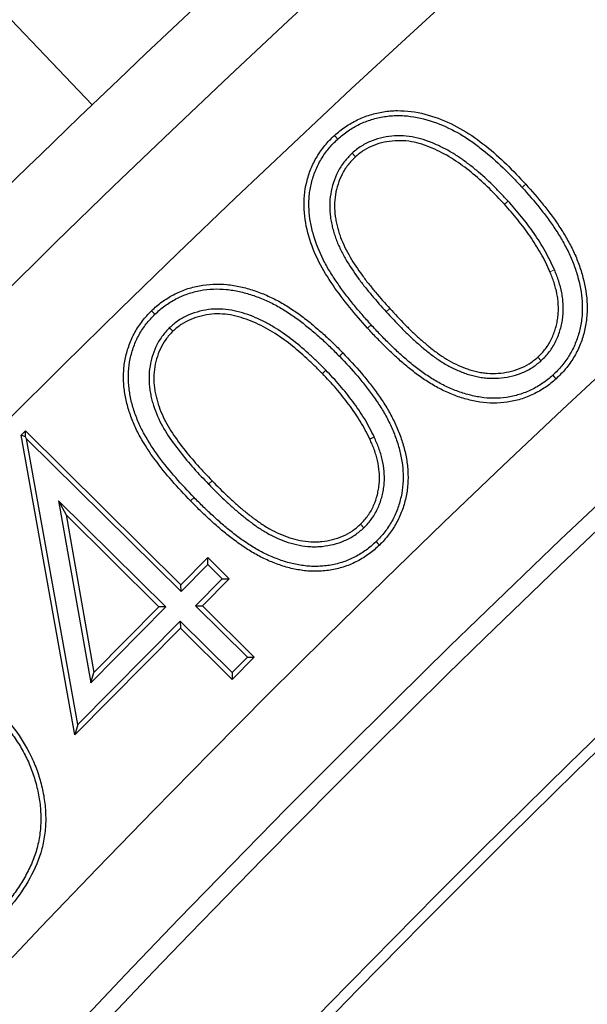
# Model space of a CAD drawing. Units: millimetres. Extents: x 0 to 420, y 0 to 297.
# Drawn here: x 74 to 77, y 241 to 246 of the extents above; entities that cross this region are included whole.
import ezdxf

# ---------------------------------------------------------------- set-up
doc = ezdxf.new("R2010")
doc.units = ezdxf.units.MM

msp = doc.modelspace()

# ---------------------------------------------------------------- linework, layer by layer
at = {"color": 7, "linetype": 'Continuous', "lineweight": 25}
for p, q in [((75.3118, 245.2552), (75.2941, 245.2746)), ((75.3887, 245.1791), (75.4064, 245.1596)), ((74.3276, 244.312), (74.3093, 244.3307)), ((74.406, 244.2394), (74.4243, 244.2205)), ((75.3202, 244.0862), (75.3391, 244.1045)), ((76.4057, 244.0615), (76.3881, 244.0809)), ((73.6071, 243.6606), (73.6312, 243.685)), ((73.6314, 243.6531), (73.6312, 243.685)), ((73.6312, 243.685), (74.468, 242.8566)), ((73.8965, 242.0493), (73.6071, 243.6606)), ((73.6314, 243.6531), (73.6071, 243.6606)), ((73.6371, 243.6423), (73.6314, 243.6531)), ((73.9134, 242.1037), (73.6371, 243.6423)), ((73.6371, 243.6423), (74.4682, 242.8195)), ((75.5078, 243.6515), (75.4839, 243.6405)), ((73.8091, 243.3089), (73.8493, 243.2322)), ((74.3868, 242.7371), (73.8091, 243.3089)), ((73.8091, 243.3089), (73.9826, 242.329)), ((74.3496, 242.7369), (73.8493, 243.2322)), ((73.8493, 243.2322), (73.9996, 242.3835)), ((75.4523, 243.1633), (75.4341, 243.1822)), ((74.468, 242.8566), (74.6122, 243.0022)), ((74.6124, 242.9651), (74.6122, 243.0022)), ((74.6122, 243.0022), (74.7272, 242.8885)), ((74.4682, 242.8195), (74.6124, 242.9651)), ((74.6124, 242.9651), (74.69, 242.8883)), ((74.69, 242.8883), (74.5459, 242.7428)), ((74.7272, 242.8885), (74.583, 242.743)), ((74.69, 242.8883), (74.7272, 242.8885)), ((74.4682, 242.8195), (74.468, 242.8566)), ((73.9826, 242.329), (74.3868, 242.7371)), ((73.9996, 242.3835), (74.3496, 242.7369)), ((74.3868, 242.7371), (74.3496, 242.7369)), ((74.5459, 242.7428), (74.583, 242.743)), ((74.5459, 242.7428), (74.8251, 242.4664)), ((74.583, 242.743), (74.8622, 242.4666)), ((74.4646, 242.6233), (73.8965, 242.0493)), ((74.4644, 242.6604), (73.9134, 242.1037)), ((74.4644, 242.6604), (74.4646, 242.6233)), ((74.7436, 242.384), (74.4644, 242.6604)), ((74.7438, 242.3468), (74.4646, 242.6233)), ((74.8251, 242.4664), (74.7436, 242.384)), ((74.8622, 242.4666), (74.7438, 242.3468)), ((74.8251, 242.4664), (74.8622, 242.4666)), ((73.9826, 242.329), (73.9996, 242.3835)), ((74.7436, 242.384), (74.7438, 242.3468)), ((73.9134, 242.1037), (73.8965, 242.0493))]:
    msp.add_line(p, q, dxfattribs=at)
at = {"color": 8, "linetype": 'Continuous', "lineweight": 18}
for p, q in [((76.228, 244.9215), (76.2086, 244.9039)), ((76.4776, 244.5509), (76.4535, 244.5406)), ((75.5725, 244.3248), (75.5919, 244.3425)), ((75.4909, 244.2556), (75.4715, 244.238)), ((75.2477, 244.0109), (75.2289, 243.9926)), ((74.6167, 243.3973), (74.6356, 243.4156))]:
    msp.add_line(p, q, dxfattribs=at)
at = {"color": 7, "linetype": 'Continuous', "lineweight": 25, "flags": 128}
for points in [[(69.8016, 249.8366), (71.916, 247.6162), (73.9897, 245.4386)], [(76.4687, 243.9839), (76.474, 243.9781), (76.4793, 243.9723), (76.4864, 243.9646)], [(75.5176, 243.0884), (75.5231, 243.0828), (75.5285, 243.0771), (75.5358, 243.0696)]]:
    msp.add_lwpolyline(points, dxfattribs=at)
at = {"color": 8, "linetype": 'Continuous', "lineweight": 18, "flags": 128}
for points in [[(76.3035, 244.9951), (76.3093, 245.0004), (76.3152, 245.0057), (76.3229, 245.0127)], [(74.5384, 243.326), (74.5328, 243.3205), (74.5271, 243.315), (74.5196, 243.3077)]]:
    msp.add_lwpolyline(points, dxfattribs=at)
at = {"color": 7, "linetype": 'Continuous', "lineweight": 25}
for radius in [81.9443, 69]:
    msp.add_circle((124.1166, 193.1528), radius, dxfattribs=at)
at = {"color": 8, "linetype": 'Continuous', "lineweight": 18}
for radius in [81.9424, 72.0372, 71.5379]:
    msp.add_circle((124.1166, 193.1528), radius, dxfattribs=at)
for radius, start, end in [(81.1236, 95.610805, 174.389195), (80.723, 95.610805, 174.389195), (69.5, 311.311433, 309.268445)]:
    msp.add_arc((124.1166, 193.1528), radius, start, end, dxfattribs=at)
at = {"color": 7, "linetype": 'Continuous', "lineweight": 25}
for radius, start, end in [(68.9, 30, 210), (72.4328, 113.707649, 133.792351), (63.2, 106.467443, 143.938557), (68.1, 126.039666, 143.960334), (68.0438, 126.087559, 143.912441), (72.4328, 133.792351, 136.207649), (63.8562, 126.107805, 143.892195), (63.8, 126.057983, 143.942017)]:
    msp.add_arc((124.1166, 193.1528), radius, start, end, dxfattribs=at)
at = {"color": 8, "linetype": 'Continuous', "lineweight": 18}
msp.add_open_spline([(105.2974, 253.7857), (104.0568, 253.3763), (101.567, 252.5545), (97.9274, 251.0275), (94.3647, 249.284), (90.9066, 247.3089), (87.5721, 245.1176), (84.3822, 242.7206), (81.3541, 240.1342), (78.5084, 237.3711), (75.8405, 234.4622), (74.2252, 232.397), (73.4203, 231.368)], degree=3, knots=[0, 0, 0, 0, 0.098928, 0.1985452, 0.2987008, 0.3992386, 0.5, 0.6007597, 0.7012966, 0.8014522, 0.9010711, 1, 1, 1, 1], dxfattribs=at)
at = {"color": 7, "linetype": 'Continuous', "lineweight": 25}
for points, knots in [([(75.2941, 245.2746), (75.3129, 245.291), (75.332, 245.307), (75.3728, 245.3348), (75.3942, 245.347), (75.4388, 245.3688), (75.4623, 245.3781), (75.5097, 245.3925), (75.5338, 245.3979), (75.5825, 245.4057), (75.6072, 245.4081), (75.6573, 245.4083), (75.6822, 245.4067), (75.7561, 245.3973), (75.8048, 245.3843), (75.8979, 245.3498), (75.9425, 245.3287), (76.0279, 245.2782), (76.0688, 245.249), (76.1855, 245.1564), (76.2553, 245.0858), (76.3229, 245.0127)], [0, 0, 0, 0, 0.0625, 0.0625, 0.125, 0.125, 0.1875, 0.1875, 0.25, 0.25, 0.3125, 0.3125, 0.375, 0.375, 0.5, 0.5, 0.625, 0.625, 0.75, 0.75, 1, 1, 1, 1]), ([(75.3118, 245.2552), (75.321, 245.2632), (75.33, 245.271), (75.3481, 245.2857), (75.3575, 245.2926), (75.3865, 245.3124), (75.4071, 245.3242), (75.4495, 245.3448), (75.4712, 245.3534), (75.5162, 245.367), (75.5394, 245.3723), (75.5745, 245.3779), (75.5862, 245.3793), (75.6096, 245.3814), (75.6211, 245.3819), (75.6446, 245.382), (75.6565, 245.3816), (75.6803, 245.3801), (75.692, 245.379), (75.7506, 245.3715), (75.7971, 245.3591), (75.8871, 245.3259), (75.9307, 245.3051), (75.9929, 245.2684), (76.0131, 245.2552), (76.0528, 245.2273), (76.0723, 245.2127), (76.1294, 245.1675), (76.1656, 245.1347), (76.2187, 245.0837), (76.2361, 245.0664), (76.27, 245.0313), (76.2867, 245.0132), (76.3035, 244.9951)], [0.0004576, 0.0004576, 0.0004576, 0.0004576, 0.03125, 0.03125, 0.0625, 0.0625, 0.125, 0.125, 0.1875, 0.1875, 0.25, 0.25, 0.28125, 0.28125, 0.3125, 0.3125, 0.34375, 0.34375, 0.375, 0.375, 0.5, 0.5, 0.625, 0.625, 0.6875, 0.6875, 0.75, 0.75, 0.875, 0.875, 0.9375, 0.9375, 0.9998099, 0.9998099, 0.9998099, 0.9998099]), ([(75.4715, 244.238), (75.4386, 244.2748), (75.406, 244.3119), (75.3438, 244.3885), (75.3141, 244.4278), (75.2581, 244.5092), (75.232, 244.5513), (75.1877, 244.6388), (75.1694, 244.6843), (75.1421, 244.7795), (75.1331, 244.8282), (75.1281, 244.9264), (75.1327, 244.9766), (75.1504, 245.0477), (75.1575, 245.0712), (75.1761, 245.117), (75.1875, 245.1392), (75.2127, 245.1816), (75.2267, 245.2018), (75.2581, 245.2399), (75.276, 245.2574), (75.2941, 245.2746)], [0, 0, 0, 0, 0.125, 0.125, 0.25, 0.25, 0.375, 0.375, 0.5, 0.5, 0.625, 0.625, 0.75, 0.75, 0.8125, 0.8125, 0.875, 0.875, 0.9375, 0.9375, 1, 1, 1, 1]), ([(76.228, 244.9215), (76.228, 244.9215), (76.228, 244.9216), (76.228, 244.9216), (76.2148, 244.936), (76.2014, 244.9505), (76.1739, 244.9792), (76.1599, 244.9932), (76.1174, 245.0345), (76.0884, 245.0616), (76.0423, 245.0999), (76.0266, 245.1122), (75.9947, 245.1362), (75.9786, 245.1478), (75.9453, 245.1702), (75.928, 245.181), (75.8928, 245.2008), (75.8749, 245.21), (75.8386, 245.2272), (75.8197, 245.2354), (75.7814, 245.2493), (75.762, 245.2554), (75.7219, 245.2653), (75.7014, 245.269), (75.6596, 245.273), (75.6386, 245.2732), (75.5763, 245.2692), (75.5352, 245.2608), (75.4763, 245.238), (75.4571, 245.2286), (75.4208, 245.2056), (75.4047, 245.1922), (75.3897, 245.1799), (75.3894, 245.1796), (75.389, 245.1793), (75.3887, 245.1791)], [-0.000147, -0.000147, -0.000147, -0.000147, 0, 0, 0, 0.0625, 0.0625, 0.125, 0.125, 0.25, 0.25, 0.3125, 0.3125, 0.375, 0.375, 0.4375, 0.4375, 0.5, 0.5, 0.5625, 0.5625, 0.625, 0.625, 0.6875, 0.6875, 0.75, 0.75, 0.875, 0.875, 0.9375, 0.9375, 1, 1, 1, 1.001398, 1.001398, 1.001398, 1.001398]), ([(75.4909, 244.2556), (75.4746, 244.274), (75.4583, 244.2922), (75.4264, 244.329), (75.4108, 244.3477), (75.38, 244.3855), (75.3649, 244.4047), (75.3357, 244.4434), (75.3216, 244.4631), (75.294, 244.5032), (75.2807, 244.5233), (75.2558, 244.5644), (75.2442, 244.5854), (75.2117, 244.6495), (75.194, 244.6937), (75.1743, 244.7624), (75.1687, 244.7856), (75.1607, 244.8319), (75.158, 244.8557), (75.1563, 244.8907), (75.1561, 244.9023), (75.1567, 244.9258), (75.1573, 244.9377), (75.1604, 244.9726), (75.1644, 244.9953), (75.1729, 245.0295), (75.1762, 245.041), (75.1832, 245.0634), (75.187, 245.0743), (75.2001, 245.1064), (75.2109, 245.1272), (75.235, 245.1676), (75.2483, 245.1868), (75.2704, 245.2135), (75.2782, 245.2221), (75.2944, 245.2387), (75.303, 245.2468), (75.3118, 245.2552)], [0.0001746, 0.0001746, 0.0001746, 0.0001746, 0.0625, 0.0625, 0.125, 0.125, 0.1875, 0.1875, 0.25, 0.25, 0.3125, 0.3125, 0.375, 0.375, 0.5, 0.5, 0.5625, 0.5625, 0.625, 0.625, 0.65625, 0.65625, 0.6875, 0.6875, 0.75, 0.75, 0.78125, 0.78125, 0.8125, 0.8125, 0.875, 0.875, 0.9375, 0.9375, 0.96875, 0.96875, 0.9995392, 0.9995392, 0.9995392, 0.9995392]), ([(76.2086, 244.9039), (76.1558, 244.9614), (76.1011, 245.0169), (76.011, 245.0918), (75.9797, 245.1153), (75.9153, 245.1588), (75.8815, 245.1777), (75.8113, 245.2112), (75.7742, 245.2253), (75.7174, 245.2394), (75.6982, 245.2429), (75.6591, 245.2467), (75.6392, 245.2469), (75.5806, 245.2432), (75.5419, 245.2353), (75.4869, 245.214), (75.4695, 245.2054), (75.4367, 245.1846), (75.4215, 245.1721), (75.4064, 245.1596)], [0, 0, 0, 0, 0.25, 0.25, 0.375, 0.375, 0.5, 0.5, 0.625, 0.625, 0.6875, 0.6875, 0.75, 0.75, 0.875, 0.875, 0.9375, 0.9375, 1, 1, 1, 1]), ([(75.3887, 245.1791), (75.3884, 245.1787), (75.3881, 245.1784), (75.3878, 245.1781), (75.3741, 245.1643), (75.3593, 245.1495), (75.3329, 245.1157), (75.3218, 245.0975), (75.2932, 245.0414), (75.2804, 245.0013), (75.2701, 244.9396), (75.2682, 244.9185), (75.2681, 244.8766), (75.2695, 244.8563), (75.2736, 244.8253), (75.2754, 244.8151), (75.2795, 244.7951), (75.2817, 244.7852), (75.2867, 244.7653), (75.2895, 244.7553), (75.2958, 244.7358), (75.2991, 244.7263), (75.3096, 244.6977), (75.3178, 244.6787), (75.3355, 244.6423), (75.3448, 244.6246), (75.3753, 244.572), (75.398, 244.5394), (75.433, 244.4913), (75.445, 244.4754), (75.4697, 244.4443), (75.4822, 244.4291), (75.52, 244.3836), (75.5464, 244.3539), (75.5724, 244.3249), (75.5725, 244.3249), (75.5725, 244.3248), (75.5725, 244.3248)], [-0.001396, -0.001396, -0.001396, -0.001396, 0, 0, 0, 0.0625, 0.0625, 0.125, 0.125, 0.25, 0.25, 0.3125, 0.3125, 0.375, 0.375, 0.40625, 0.40625, 0.4375, 0.4375, 0.46875, 0.46875, 0.5, 0.5, 0.5625, 0.5625, 0.625, 0.625, 0.75, 0.75, 0.8125, 0.8125, 0.875, 0.875, 1, 1, 1, 1.000183, 1.000183, 1.000183, 1.000183]), ([(75.4064, 245.1596), (75.3926, 245.1457), (75.3788, 245.1319), (75.3548, 245.1011), (75.3445, 245.0843), (75.3179, 245.032), (75.3059, 244.9944), (75.2962, 244.9366), (75.2945, 244.9171), (75.2944, 244.878), (75.2957, 244.8585), (75.2996, 244.8294), (75.3013, 244.8198), (75.3051, 244.8007), (75.3073, 244.7911), (75.312, 244.7722), (75.3147, 244.7628), (75.3206, 244.7442), (75.3238, 244.735), (75.334, 244.7075), (75.3416, 244.6895), (75.3588, 244.6544), (75.3679, 244.6371), (75.3973, 244.5865), (75.4196, 244.5544), (75.454, 244.507), (75.4658, 244.4914), (75.4901, 244.4608), (75.5024, 244.4457), (75.5399, 244.4007), (75.5658, 244.3715), (75.5919, 244.3425)], [0, 0, 0, 0, 0.0625, 0.0625, 0.125, 0.125, 0.25, 0.25, 0.3125, 0.3125, 0.375, 0.375, 0.40625, 0.40625, 0.4375, 0.4375, 0.46875, 0.46875, 0.5, 0.5, 0.5625, 0.5625, 0.625, 0.625, 0.75, 0.75, 0.8125, 0.8125, 0.875, 0.875, 1, 1, 1, 1]), ([(76.3035, 244.9951), (76.3366, 244.9582), (76.3688, 244.9216), (76.4143, 244.8643), (76.4291, 244.8448), (76.458, 244.8052), (76.472, 244.7853), (76.4987, 244.7448), (76.5112, 244.7242), (76.535, 244.6819), (76.5465, 244.6603), (76.562, 244.6279), (76.5668, 244.6171), (76.5759, 244.5949), (76.5802, 244.5837), (76.5925, 244.5496), (76.5997, 244.5268), (76.618, 244.4572), (76.6261, 244.4099), (76.628, 244.3392), (76.6271, 244.3152), (76.6234, 244.2802), (76.6218, 244.2687), (76.6175, 244.2454), (76.615, 244.2337), (76.6093, 244.2108), (76.6061, 244.1997), (76.5986, 244.1774), (76.5944, 244.1661), (76.5856, 244.1443), (76.5809, 244.1337), (76.5703, 244.113), (76.5645, 244.1027), (76.5461, 244.0723), (76.5327, 244.053), (76.5029, 244.0173), (76.4864, 244.001), (76.4687, 243.9839)], [0.00019, 0.00019, 0.00019, 0.00019, 0.125, 0.125, 0.1875, 0.1875, 0.25, 0.25, 0.3125, 0.3125, 0.375, 0.375, 0.40625, 0.40625, 0.4375, 0.4375, 0.5, 0.5, 0.625, 0.625, 0.6875, 0.6875, 0.71875, 0.71875, 0.75, 0.75, 0.78125, 0.78125, 0.8125, 0.8125, 0.84375, 0.84375, 0.875, 0.875, 0.9375, 0.9375, 0.9994509, 0.9994509, 0.9994509, 0.9994509]), ([(76.3229, 245.0127), (76.356, 244.9758), (76.3888, 244.9386), (76.4351, 244.8803), (76.4501, 244.8605), (76.4794, 244.8205), (76.4936, 244.8002), (76.5209, 244.7587), (76.5338, 244.7375), (76.5581, 244.6943), (76.5698, 244.6724), (76.5858, 244.6388), (76.5909, 244.6275), (76.6003, 244.6045), (76.6047, 244.5929), (76.6174, 244.5579), (76.6249, 244.5343), (76.6438, 244.4623), (76.6522, 244.4131), (76.6543, 244.3387), (76.6533, 244.3138), (76.6495, 244.2768), (76.6477, 244.2645), (76.6432, 244.2401), (76.6406, 244.228), (76.6346, 244.2039), (76.6312, 244.192), (76.6233, 244.1685), (76.619, 244.1568), (76.6097, 244.1338), (76.6046, 244.1225), (76.5934, 244.1004), (76.5873, 244.0896), (76.568, 244.0577), (76.5538, 244.0373), (76.522, 243.9992), (76.5043, 243.9818), (76.4864, 243.9646)], [0, 0, 0, 0, 0.125, 0.125, 0.1875, 0.1875, 0.25, 0.25, 0.3125, 0.3125, 0.375, 0.375, 0.40625, 0.40625, 0.4375, 0.4375, 0.5, 0.5, 0.625, 0.625, 0.6875, 0.6875, 0.71875, 0.71875, 0.75, 0.75, 0.78125, 0.78125, 0.8125, 0.8125, 0.84375, 0.84375, 0.875, 0.875, 0.9375, 0.9375, 1, 1, 1, 1]), ([(76.4535, 244.5406), (76.4461, 244.5574), (76.4388, 244.5741), (76.4225, 244.607), (76.4137, 244.6232), (76.3866, 244.671), (76.3671, 244.7021), (76.3359, 244.7475), (76.3252, 244.7623), (76.303, 244.7916), (76.2916, 244.806), (76.2687, 244.8346), (76.2571, 244.8488), (76.2331, 244.8766), (76.2209, 244.8902), (76.2086, 244.9039)], [0, 0, 0, 0, 0.125, 0.125, 0.25, 0.25, 0.5, 0.5, 0.625, 0.625, 0.75, 0.75, 0.875, 0.875, 1, 1, 1, 1]), ([(76.4776, 244.5509), (76.4776, 244.551), (76.4776, 244.5511), (76.4776, 244.5511), (76.4702, 244.5678), (76.4626, 244.5852), (76.4457, 244.6193), (76.4367, 244.6358), (76.409, 244.6846), (76.3892, 244.7164), (76.3573, 244.7627), (76.3463, 244.7779), (76.3237, 244.8077), (76.3123, 244.8222), (76.2891, 244.8512), (76.2772, 244.8657), (76.2528, 244.894), (76.2404, 244.9078), (76.2281, 244.9214), (76.2281, 244.9214), (76.2281, 244.9215), (76.228, 244.9215)], [-0.000494, -0.000494, -0.000494, -0.000494, 0, 0, 0, 0.125, 0.125, 0.25, 0.25, 0.5, 0.5, 0.625, 0.625, 0.75, 0.75, 0.875, 0.875, 1, 1, 1, 1.000312, 1.000312, 1.000312, 1.000312]), ([(76.3881, 244.0809), (76.4027, 244.0957), (76.4173, 244.1104), (76.4424, 244.1433), (76.4531, 244.1613), (76.4711, 244.1986), (76.4783, 244.2181), (76.4869, 244.248), (76.4894, 244.258), (76.4936, 244.2783), (76.4954, 244.2885), (76.498, 244.3091), (76.4986, 244.3194), (76.4991, 244.3401), (76.499, 244.3505), (76.498, 244.3712), (76.4973, 244.3815), (76.4949, 244.4021), (76.4932, 244.4123), (76.4871, 244.4427), (76.4819, 244.4628), (76.4693, 244.5023), (76.4615, 244.5215), (76.4535, 244.5406)], [0, 0, 0, 0, 0.125, 0.125, 0.25, 0.25, 0.375, 0.375, 0.4375, 0.4375, 0.5, 0.5, 0.5625, 0.5625, 0.625, 0.625, 0.6875, 0.6875, 0.75, 0.75, 0.875, 0.875, 1, 1, 1, 1]), ([(76.4057, 244.0615), (76.4061, 244.0618), (76.4064, 244.0621), (76.4067, 244.0625), (76.4212, 244.0771), (76.4369, 244.0929), (76.4644, 244.129), (76.476, 244.1484), (76.4954, 244.1887), (76.5032, 244.2096), (76.5123, 244.2414), (76.5149, 244.2521), (76.5194, 244.2736), (76.5213, 244.2844), (76.5241, 244.3067), (76.5249, 244.3181), (76.5254, 244.3402), (76.5252, 244.3511), (76.5242, 244.3729), (76.5234, 244.3838), (76.5209, 244.4058), (76.5191, 244.4169), (76.5126, 244.4491), (76.5072, 244.4698), (76.494, 244.5112), (76.4857, 244.5318), (76.4777, 244.5507), (76.4777, 244.5508), (76.4777, 244.5509), (76.4776, 244.5509)], [-0.00277, -0.00277, -0.00277, -0.00277, 0, 0, 0, 0.125, 0.125, 0.25, 0.25, 0.375, 0.375, 0.4375, 0.4375, 0.5, 0.5, 0.5625, 0.5625, 0.625, 0.625, 0.6875, 0.6875, 0.75, 0.75, 0.875, 0.875, 1, 1, 1, 1.000439, 1.000439, 1.000439, 1.000439]), ([(74.3093, 244.3307), (74.3182, 244.3392), (74.3272, 244.3477), (74.3459, 244.3637), (74.3556, 244.3713), (74.3856, 244.3931), (74.4065, 244.4062), (74.4502, 244.4291), (74.4729, 244.4389), (74.5078, 244.4511), (74.5196, 244.4546), (74.5435, 244.4607), (74.5555, 244.4634), (74.6161, 244.4748), (74.6659, 244.4768), (74.7395, 244.4697), (74.7638, 244.4656), (74.812, 244.4549), (74.8358, 244.4484), (74.8826, 244.4328), (74.9056, 244.4239), (74.9509, 244.4044), (74.9731, 244.3937), (75.0164, 244.37), (75.0374, 244.3571), (75.0786, 244.33), (75.0989, 244.316), (75.1386, 244.2867), (75.1577, 244.2712), (75.1956, 244.2397), (75.2144, 244.2237), (75.2512, 244.1909), (75.2692, 244.174), (75.3045, 244.1396), (75.3218, 244.122), (75.3391, 244.1045)], [0, 0, 0, 0, 0.03125, 0.03125, 0.0625, 0.0625, 0.125, 0.125, 0.1875, 0.1875, 0.21875, 0.21875, 0.25, 0.25, 0.375, 0.375, 0.4375, 0.4375, 0.5, 0.5, 0.5625, 0.5625, 0.625, 0.625, 0.6875, 0.6875, 0.75, 0.75, 0.8125, 0.8125, 0.875, 0.875, 0.9375, 0.9375, 1, 1, 1, 1]), ([(74.3276, 244.312), (74.3365, 244.3203), (74.3451, 244.3284), (74.3624, 244.3434), (74.3715, 244.3504), (74.4, 244.3711), (74.4198, 244.3836), (74.4612, 244.4052), (74.4828, 244.4146), (74.5157, 244.426), (74.5268, 244.4293), (74.5494, 244.4352), (74.561, 244.4377), (74.6185, 244.4485), (74.6656, 244.4505), (74.7358, 244.4437), (74.759, 244.4398), (74.8054, 244.4294), (74.8283, 244.4232), (74.8735, 244.4082), (74.8959, 244.3995), (74.9398, 244.3806), (74.9613, 244.3702), (75.003, 244.3474), (75.0234, 244.3349), (75.0637, 244.3083), (75.0839, 244.2945), (75.1224, 244.266), (75.1411, 244.2509), (75.1787, 244.2196), (75.1972, 244.2038), (75.2334, 244.1716), (75.2511, 244.155), (75.2859, 244.1211), (75.303, 244.1037), (75.3202, 244.0862)], [0.0004203, 0.0004203, 0.0004203, 0.0004203, 0.03125, 0.03125, 0.0625, 0.0625, 0.125, 0.125, 0.1875, 0.1875, 0.21875, 0.21875, 0.25, 0.25, 0.375, 0.375, 0.4375, 0.4375, 0.5, 0.5, 0.5625, 0.5625, 0.625, 0.625, 0.6875, 0.6875, 0.75, 0.75, 0.8125, 0.8125, 0.875, 0.875, 0.9375, 0.9375, 0.999787, 0.999787, 0.999787, 0.999787]), ([(74.5196, 243.3077), (74.4857, 243.343), (74.452, 243.3786), (74.3878, 243.4525), (74.357, 243.4906), (74.2989, 243.5694), (74.2718, 243.6103), (74.2362, 243.6746), (74.2253, 243.6965), (74.2058, 243.7414), (74.1971, 243.7644), (74.182, 243.811), (74.1759, 243.8347), (74.1661, 243.8827), (74.1623, 243.9069), (74.1593, 243.9435), (74.1588, 243.9557), (74.1585, 243.9802), (74.1588, 243.9925), (74.1608, 244.0292), (74.1642, 244.0535), (74.1719, 244.0894), (74.1749, 244.1013), (74.1817, 244.1248), (74.1855, 244.1364), (74.1937, 244.1595), (74.1982, 244.1709), (74.2085, 244.1931), (74.2141, 244.204), (74.226, 244.2254), (74.2322, 244.2359), (74.2457, 244.2564), (74.2529, 244.2663), (74.2679, 244.2857), (74.2757, 244.2952), (74.2921, 244.3133), (74.3007, 244.322), (74.3093, 244.3307)], [0, 0, 0, 0, 0.125, 0.125, 0.25, 0.25, 0.375, 0.375, 0.4375, 0.4375, 0.5, 0.5, 0.5625, 0.5625, 0.625, 0.625, 0.65625, 0.65625, 0.6875, 0.6875, 0.75, 0.75, 0.78125, 0.78125, 0.8125, 0.8125, 0.84375, 0.84375, 0.875, 0.875, 0.90625, 0.90625, 0.9375, 0.9375, 0.96875, 0.96875, 1, 1, 1, 1]), ([(74.5384, 243.326), (74.5045, 243.3613), (74.4713, 243.3963), (74.4081, 243.4692), (74.3776, 243.5069), (74.3205, 243.5843), (74.294, 243.6243), (74.2595, 243.6867), (74.249, 243.7078), (74.2302, 243.7511), (74.2218, 243.7733), (74.2073, 243.8181), (74.2014, 243.8408), (74.192, 243.887), (74.1884, 243.9104), (74.1855, 243.945), (74.185, 243.9566), (74.1848, 243.9799), (74.185, 243.9917), (74.187, 244.0264), (74.1902, 244.0493), (74.1974, 244.0833), (74.2002, 244.0945), (74.2067, 244.1169), (74.2104, 244.1282), (74.2182, 244.1501), (74.2224, 244.1606), (74.232, 244.1814), (74.2374, 244.1918), (74.2486, 244.2122), (74.2545, 244.2221), (74.2672, 244.2413), (74.2741, 244.2508), (74.2883, 244.2692), (74.2956, 244.2781), (74.3109, 244.295), (74.3192, 244.3034), (74.3276, 244.312)], [0.0001499, 0.0001499, 0.0001499, 0.0001499, 0.125, 0.125, 0.25, 0.25, 0.375, 0.375, 0.4375, 0.4375, 0.5, 0.5, 0.5625, 0.5625, 0.625, 0.625, 0.65625, 0.65625, 0.6875, 0.6875, 0.75, 0.75, 0.78125, 0.78125, 0.8125, 0.8125, 0.84375, 0.84375, 0.875, 0.875, 0.90625, 0.90625, 0.9375, 0.9375, 0.96875, 0.96875, 0.9995768, 0.9995768, 0.9995768, 0.9995768]), ([(75.2477, 244.0109), (75.2476, 244.0109), (75.2476, 244.0109), (75.2476, 244.011), (75.234, 244.0248), (75.2202, 244.0387), (75.192, 244.0662), (75.1776, 244.0797), (75.1343, 244.1193), (75.1045, 244.1453), (75.0422, 244.1941), (75.0096, 244.217), (74.9589, 244.2484), (74.9415, 244.2584), (74.906, 244.2771), (74.8878, 244.2856), (74.8512, 244.3015), (74.8321, 244.309), (74.7936, 244.3214), (74.7743, 244.3268), (74.7342, 244.3354), (74.7137, 244.3385), (74.6721, 244.3411), (74.6513, 244.3407), (74.5894, 244.3348), (74.5489, 244.3246), (74.4914, 244.3003), (74.4726, 244.2907), (74.4371, 244.2668), (74.4214, 244.2529), (74.4069, 244.2402), (74.4066, 244.2399), (74.4063, 244.2397), (74.406, 244.2394)], [-0.000167, -0.000167, -0.000167, -0.000167, 0, 0, 0, 0.0625, 0.0625, 0.125, 0.125, 0.25, 0.25, 0.375, 0.375, 0.4375, 0.4375, 0.5, 0.5, 0.5625, 0.5625, 0.625, 0.625, 0.6875, 0.6875, 0.75, 0.75, 0.875, 0.875, 0.9375, 0.9375, 1, 1, 1, 1.001353, 1.001353, 1.001353, 1.001353]), ([(75.2289, 243.9926), (75.2153, 244.0064), (75.2017, 244.0202), (75.1739, 244.0472), (75.1598, 244.0604), (75.1169, 244.0997), (75.0877, 244.1251), (75.0267, 244.1729), (74.9949, 244.1952), (74.9455, 244.2258), (74.9287, 244.2355), (74.8944, 244.2535), (74.8769, 244.2618), (74.8413, 244.2772), (74.8232, 244.2842), (74.7864, 244.2961), (74.7677, 244.3013), (74.7298, 244.3095), (74.7106, 244.3124), (74.6719, 244.3148), (74.6525, 244.3145), (74.5946, 244.3089), (74.5566, 244.2994), (74.5029, 244.2767), (74.4856, 244.2678), (74.4534, 244.2461), (74.4388, 244.2333), (74.4243, 244.2205)], [0, 0, 0, 0, 0.0625, 0.0625, 0.125, 0.125, 0.25, 0.25, 0.375, 0.375, 0.4375, 0.4375, 0.5, 0.5, 0.5625, 0.5625, 0.625, 0.625, 0.6875, 0.6875, 0.75, 0.75, 0.875, 0.875, 0.9375, 0.9375, 1, 1, 1, 1]), ([(75.5725, 244.3248), (75.5726, 244.3247), (75.5726, 244.3247), (75.5727, 244.3247), (75.5991, 244.296), (75.6261, 244.2671), (75.6677, 244.2251), (75.6817, 244.2112), (75.7104, 244.1837), (75.7251, 244.1703), (75.7548, 244.1441), (75.7697, 244.1312), (75.8006, 244.1059), (75.8165, 244.0936), (75.8493, 244.07), (75.866, 244.0589), (75.9007, 244.0378), (75.919, 244.028), (75.9555, 244.0107), (75.974, 244.0027), (76.0032, 243.9921), (76.0132, 243.9888), (76.0331, 243.9832), (76.0428, 243.9808), (76.0625, 243.9762), (76.0726, 243.974), (76.0936, 243.9707), (76.1041, 243.9695), (76.1352, 243.9672), (76.1559, 243.9671), (76.2181, 243.9712), (76.2593, 243.9799), (76.318, 244.0028), (76.3372, 244.0121), (76.3735, 244.0351), (76.3896, 244.0483), (76.4047, 244.0606), (76.405, 244.0609), (76.4054, 244.0612), (76.4057, 244.0615)], [-0.000183, -0.000183, -0.000183, -0.000183, 0, 0, 0, 0.125, 0.125, 0.1875, 0.1875, 0.25, 0.25, 0.3125, 0.3125, 0.375, 0.375, 0.4375, 0.4375, 0.5, 0.5, 0.5625, 0.5625, 0.59375, 0.59375, 0.625, 0.625, 0.65625, 0.65625, 0.6875, 0.6875, 0.75, 0.75, 0.875, 0.875, 0.9375, 0.9375, 1, 1, 1, 1.001465, 1.001465, 1.001465, 1.001465]), ([(75.5919, 244.3425), (75.6184, 244.3138), (75.645, 244.2853), (75.6862, 244.2437), (75.7001, 244.2299), (75.7283, 244.2029), (75.7427, 244.1898), (75.7719, 244.1639), (75.7867, 244.1512), (75.8169, 244.1265), (75.8323, 244.1145), (75.864, 244.0917), (75.8803, 244.0809), (75.9136, 244.0606), (75.9309, 244.0514), (75.9661, 244.0347), (75.9841, 244.0269), (76.0116, 244.0169), (76.0209, 244.0139), (76.0397, 244.0087), (76.0491, 244.0063), (76.0681, 244.0019), (76.0777, 243.9998), (76.0969, 243.9967), (76.1067, 243.9956), (76.1359, 243.9934), (76.1554, 243.9934), (76.2138, 243.9972), (76.2525, 244.0054), (76.3071, 244.0267), (76.3248, 244.0353), (76.3578, 244.0562), (76.3729, 244.0686), (76.3881, 244.0809)], [0, 0, 0, 0, 0.125, 0.125, 0.1875, 0.1875, 0.25, 0.25, 0.3125, 0.3125, 0.375, 0.375, 0.4375, 0.4375, 0.5, 0.5, 0.5625, 0.5625, 0.59375, 0.59375, 0.625, 0.625, 0.65625, 0.65625, 0.6875, 0.6875, 0.75, 0.75, 0.875, 0.875, 0.9375, 0.9375, 1, 1, 1, 1]), ([(76.4687, 243.9839), (76.4596, 243.976), (76.4507, 243.9683), (76.4328, 243.9539), (76.4235, 243.947), (76.3945, 243.9274), (76.3741, 243.9156), (76.3427, 243.9005), (76.3321, 243.8959), (76.3103, 243.8875), (76.2991, 243.8836), (76.2769, 243.8768), (76.2658, 243.8739), (76.243, 243.8689), (76.2314, 243.8668), (76.1967, 243.8616), (76.1734, 243.8599), (76.1269, 243.8601), (76.1035, 243.862), (76.0572, 243.869), (76.034, 243.8741), (75.9995, 243.8834), (75.9881, 243.8867), (75.9658, 243.8941), (75.9549, 243.8982), (75.9328, 243.907), (75.9216, 243.9117), (75.8997, 243.9214), (75.889, 243.9264), (75.8574, 243.9424), (75.8367, 243.9544), (75.7962, 243.9799), (75.7763, 243.9935), (75.7377, 244.0219), (75.7188, 244.0369), (75.6815, 244.068), (75.6632, 244.0838), (75.6274, 244.1164), (75.6098, 244.1333), (75.5749, 244.1674), (75.5577, 244.1846), (75.5241, 244.2197), (75.5076, 244.2376), (75.4909, 244.2556)], [0.0005556, 0.0005556, 0.0005556, 0.0005556, 0.03125, 0.03125, 0.0625, 0.0625, 0.125, 0.125, 0.15625, 0.15625, 0.1875, 0.1875, 0.21875, 0.21875, 0.25, 0.25, 0.3125, 0.3125, 0.375, 0.375, 0.4375, 0.4375, 0.46875, 0.46875, 0.5, 0.5, 0.53125, 0.53125, 0.5625, 0.5625, 0.625, 0.625, 0.6875, 0.6875, 0.75, 0.75, 0.8125, 0.8125, 0.875, 0.875, 0.9375, 0.9375, 0.9998252, 0.9998252, 0.9998252, 0.9998252]), ([(74.406, 244.2394), (74.4057, 244.2391), (74.4054, 244.2388), (74.4051, 244.2385), (74.3919, 244.2244), (74.3776, 244.2092), (74.3524, 244.1745), (74.3422, 244.156), (74.3158, 244.0997), (74.3042, 244.0591), (74.2965, 243.9974), (74.2956, 243.9767), (74.2961, 243.946), (74.2966, 243.9356), (74.2987, 243.9145), (74.3003, 243.9043), (74.3038, 243.8843), (74.3058, 243.8744), (74.3103, 243.8545), (74.3129, 243.8446), (74.3215, 243.8153), (74.3282, 243.7962), (74.3512, 243.7398), (74.3703, 243.7041), (74.4131, 243.6364), (74.4367, 243.6046), (74.4852, 243.5426), (74.5104, 243.5124), (74.5629, 243.4538), (74.5898, 243.4255), (74.6166, 243.3975), (74.6166, 243.3974), (74.6167, 243.3974), (74.6167, 243.3973)], [-0.001349, -0.001349, -0.001349, -0.001349, 0, 0, 0, 0.0625, 0.0625, 0.125, 0.125, 0.25, 0.25, 0.3125, 0.3125, 0.34375, 0.34375, 0.375, 0.375, 0.40625, 0.40625, 0.4375, 0.4375, 0.5, 0.5, 0.625, 0.625, 0.75, 0.75, 0.875, 0.875, 1, 1, 1, 1.000214, 1.000214, 1.000214, 1.000214]), ([(74.4243, 244.2205), (74.4109, 244.2063), (74.3976, 244.1922), (74.3749, 244.1608), (74.3654, 244.1437), (74.3407, 244.0909), (74.3299, 244.0532), (74.3227, 243.9955), (74.3218, 243.9761), (74.3224, 243.947), (74.3228, 243.9373), (74.3248, 243.918), (74.3262, 243.9084), (74.3296, 243.8893), (74.3315, 243.8798), (74.3358, 243.8609), (74.3383, 243.8515), (74.3464, 243.8236), (74.3528, 243.8053), (74.3748, 243.7514), (74.3931, 243.7171), (74.4346, 243.6515), (74.4577, 243.6203), (74.5055, 243.5593), (74.5303, 243.5295), (74.5821, 243.4717), (74.6088, 243.4436), (74.6356, 243.4156)], [0, 0, 0, 0, 0.0625, 0.0625, 0.125, 0.125, 0.25, 0.25, 0.3125, 0.3125, 0.34375, 0.34375, 0.375, 0.375, 0.40625, 0.40625, 0.4375, 0.4375, 0.5, 0.5, 0.625, 0.625, 0.75, 0.75, 0.875, 0.875, 1, 1, 1, 1]), ([(76.4864, 243.9646), (76.4771, 243.9565), (76.4679, 243.9484), (76.4487, 243.933), (76.4387, 243.9257), (76.4081, 243.9049), (76.3867, 243.8926), (76.3535, 243.8765), (76.3421, 243.8717), (76.3191, 243.8628), (76.3075, 243.8587), (76.284, 243.8515), (76.272, 243.8484), (76.248, 243.8431), (76.2358, 243.8409), (76.1993, 243.8355), (76.1747, 243.8336), (76.1254, 243.8338), (76.1008, 243.8358), (76.0521, 243.8432), (76.028, 243.8486), (75.9923, 243.8582), (75.9805, 243.8616), (75.9571, 243.8693), (75.9455, 243.8736), (75.9226, 243.8828), (75.9113, 243.8876), (75.8888, 243.8975), (75.8776, 243.9028), (75.8447, 243.9194), (75.8233, 243.9318), (75.7816, 243.9581), (75.7613, 243.972), (75.7216, 244.0012), (75.7023, 244.0165), (75.6644, 244.048), (75.6458, 244.0641), (75.6094, 244.0973), (75.5916, 244.1144), (75.5564, 244.1488), (75.539, 244.1662), (75.5049, 244.2018), (75.4882, 244.2199), (75.4715, 244.238)], [0, 0, 0, 0, 0.03125, 0.03125, 0.0625, 0.0625, 0.125, 0.125, 0.15625, 0.15625, 0.1875, 0.1875, 0.21875, 0.21875, 0.25, 0.25, 0.3125, 0.3125, 0.375, 0.375, 0.4375, 0.4375, 0.46875, 0.46875, 0.5, 0.5, 0.53125, 0.53125, 0.5625, 0.5625, 0.625, 0.625, 0.6875, 0.6875, 0.75, 0.75, 0.8125, 0.8125, 0.875, 0.875, 0.9375, 0.9375, 1, 1, 1, 1]), ([(75.3391, 244.1045), (75.373, 244.0688), (75.407, 244.033), (75.4548, 243.9767), (75.4702, 243.9575), (75.5005, 243.9186), (75.5154, 243.899), (75.5437, 243.8587), (75.5573, 243.8381), (75.5833, 243.7963), (75.5954, 243.7748), (75.6121, 243.7418), (75.6175, 243.7308), (75.6278, 243.7084), (75.6328, 243.6971), (75.6465, 243.6628), (75.6547, 243.6395), (75.6654, 243.6042), (75.6686, 243.5923), (75.6743, 243.5683), (75.6768, 243.5562), (75.6816, 243.5321), (75.6837, 243.5199), (75.6868, 243.4955), (75.6879, 243.4832), (75.6902, 243.4463), (75.6904, 243.4216), (75.6867, 243.3725), (75.683, 243.3481), (75.6749, 243.312), (75.6718, 243.3001), (75.665, 243.2764), (75.6612, 243.2647), (75.6525, 243.2417), (75.6477, 243.2303), (75.6375, 243.2079), (75.632, 243.1969), (75.6139, 243.1646), (75.6002, 243.144), (75.5776, 243.1148), (75.5697, 243.1053), (75.5531, 243.0871), (75.5445, 243.0784), (75.5358, 243.0696)], [0, 0, 0, 0, 0.125, 0.125, 0.1875, 0.1875, 0.25, 0.25, 0.3125, 0.3125, 0.375, 0.375, 0.40625, 0.40625, 0.4375, 0.4375, 0.5, 0.5, 0.53125, 0.53125, 0.5625, 0.5625, 0.59375, 0.59375, 0.625, 0.625, 0.6875, 0.6875, 0.75, 0.75, 0.78125, 0.78125, 0.8125, 0.8125, 0.84375, 0.84375, 0.875, 0.875, 0.9375, 0.9375, 0.96875, 0.96875, 1, 1, 1, 1]), ([(75.3202, 244.0862), (75.3541, 244.0506), (75.3877, 244.0152), (75.4345, 243.9601), (75.4497, 243.9411), (75.4797, 243.9027), (75.4942, 243.8834), (75.5219, 243.844), (75.5353, 243.8237), (75.5607, 243.7829), (75.5723, 243.7623), (75.5886, 243.7303), (75.5938, 243.7194), (75.6039, 243.6977), (75.6086, 243.6869), (75.6218, 243.6539), (75.6299, 243.6309), (75.6402, 243.597), (75.6432, 243.5858), (75.6486, 243.5627), (75.6512, 243.5508), (75.6558, 243.5274), (75.6578, 243.5159), (75.6607, 243.4929), (75.6618, 243.4812), (75.6639, 243.4456), (75.6641, 243.4223), (75.6606, 243.3757), (75.6572, 243.3528), (75.6494, 243.3184), (75.6464, 243.3068), (75.64, 243.2842), (75.6364, 243.2733), (75.6282, 243.2516), (75.6236, 243.2406), (75.6139, 243.2193), (75.6087, 243.209), (75.5917, 243.1787), (75.5787, 243.159), (75.5573, 243.1314), (75.5498, 243.1225), (75.5343, 243.1055), (75.5261, 243.0971), (75.5176, 243.0884)], [0.0002133, 0.0002133, 0.0002133, 0.0002133, 0.125, 0.125, 0.1875, 0.1875, 0.25, 0.25, 0.3125, 0.3125, 0.375, 0.375, 0.40625, 0.40625, 0.4375, 0.4375, 0.5, 0.5, 0.53125, 0.53125, 0.5625, 0.5625, 0.59375, 0.59375, 0.625, 0.625, 0.6875, 0.6875, 0.75, 0.75, 0.78125, 0.78125, 0.8125, 0.8125, 0.84375, 0.84375, 0.875, 0.875, 0.9375, 0.9375, 0.96875, 0.96875, 0.9994269, 0.9994269, 0.9994269, 0.9994269]), ([(75.4839, 243.6405), (75.476, 243.6568), (75.4681, 243.6732), (75.451, 243.7053), (75.4418, 243.7211), (75.4133, 243.7677), (75.393, 243.7979), (75.3494, 243.8562), (75.3265, 243.8846), (75.2909, 243.926), (75.2788, 243.9396), (75.2541, 243.9663), (75.2415, 243.9794), (75.2289, 243.9926)], [0, 0, 0, 0, 0.125, 0.125, 0.25, 0.25, 0.5, 0.5, 0.75, 0.75, 0.875, 0.875, 1, 1, 1, 1]), ([(75.5078, 243.6515), (75.5077, 243.6516), (75.5076, 243.6517), (75.5076, 243.6519), (75.4997, 243.6682), (75.4916, 243.6851), (75.4738, 243.7183), (75.4644, 243.7344), (75.4353, 243.7821), (75.4145, 243.813), (75.3699, 243.8726), (75.3468, 243.9012), (75.3107, 243.9433), (75.2983, 243.9572), (75.2731, 243.9844), (75.2604, 243.9976), (75.2478, 244.0107), (75.2477, 244.0108), (75.2477, 244.0108), (75.2477, 244.0109)], [-0.00088, -0.00088, -0.00088, -0.00088, 0, 0, 0, 0.125, 0.125, 0.25, 0.25, 0.5, 0.5, 0.75, 0.75, 0.875, 0.875, 1, 1, 1, 1.000355, 1.000355, 1.000355, 1.000355]), ([(75.4341, 243.1822), (75.4482, 243.1972), (75.4624, 243.2122), (75.4863, 243.2457), (75.4963, 243.2639), (75.513, 243.3015), (75.5197, 243.3211), (75.5272, 243.351), (75.5293, 243.3611), (75.5328, 243.3814), (75.5343, 243.3916), (75.5362, 243.4121), (75.5365, 243.4224), (75.5363, 243.443), (75.5358, 243.4532), (75.5334, 243.484), (75.53, 243.5044), (75.523, 243.5344), (75.5204, 243.5444), (75.5146, 243.5641), (75.5114, 243.5739), (75.5007, 243.6029), (75.4923, 243.6217), (75.4839, 243.6405)], [0, 0, 0, 0, 0.125, 0.125, 0.25, 0.25, 0.375, 0.375, 0.4375, 0.4375, 0.5, 0.5, 0.5625, 0.5625, 0.625, 0.625, 0.75, 0.75, 0.8125, 0.8125, 0.875, 0.875, 1, 1, 1, 1]), ([(75.4523, 243.1633), (75.4526, 243.1636), (75.4529, 243.1639), (75.4532, 243.1642), (75.4672, 243.179), (75.4825, 243.1952), (75.5088, 243.2321), (75.5196, 243.2518), (75.5376, 243.2923), (75.5448, 243.3133), (75.5528, 243.3453), (75.555, 243.356), (75.5588, 243.3775), (75.5603, 243.3883), (75.5624, 243.4106), (75.5627, 243.422), (75.5625, 243.4439), (75.562, 243.4546), (75.5594, 243.4874), (75.5558, 243.5094), (75.5484, 243.5409), (75.5457, 243.5512), (75.5397, 243.572), (75.5363, 243.5825), (75.525, 243.6131), (75.5163, 243.6324), (75.5079, 243.6512), (75.5079, 243.6513), (75.5078, 243.6514), (75.5078, 243.6515)], [-0.002479, -0.002479, -0.002479, -0.002479, 0, 0, 0, 0.125, 0.125, 0.25, 0.25, 0.375, 0.375, 0.4375, 0.4375, 0.5, 0.5, 0.5625, 0.5625, 0.625, 0.625, 0.75, 0.75, 0.8125, 0.8125, 0.875, 0.875, 1, 1, 1, 1.000777, 1.000777, 1.000777, 1.000777]), ([(74.6356, 243.4156), (74.6627, 243.3879), (74.69, 243.3604), (74.7323, 243.3205), (74.7466, 243.3074), (74.7755, 243.2816), (74.7902, 243.269), (74.8202, 243.2444), (74.8353, 243.2323), (74.866, 243.2087), (74.8817, 243.1973), (74.9139, 243.1757), (74.9304, 243.1655), (74.9642, 243.1466), (74.9815, 243.1379), (75.017, 243.1223), (75.035, 243.1152), (75.0719, 243.1034), (75.0908, 243.0987), (75.1288, 243.0914), (75.1481, 243.0886), (75.1771, 243.0871), (75.1868, 243.0871), (75.2062, 243.0877), (75.2158, 243.0883), (75.264, 243.0931), (75.3021, 243.1027), (75.3556, 243.1258), (75.3729, 243.1348), (75.4049, 243.1565), (75.4195, 243.1694), (75.4341, 243.1822)], [0, 0, 0, 0, 0.125, 0.125, 0.1875, 0.1875, 0.25, 0.25, 0.3125, 0.3125, 0.375, 0.375, 0.4375, 0.4375, 0.5, 0.5, 0.5625, 0.5625, 0.625, 0.625, 0.6875, 0.6875, 0.71875, 0.71875, 0.75, 0.75, 0.875, 0.875, 0.9375, 0.9375, 1, 1, 1, 1]), ([(74.6167, 243.3973), (74.6168, 243.3973), (74.6168, 243.3972), (74.6169, 243.3972), (74.644, 243.3696), (74.6717, 243.3416), (74.7145, 243.3013), (74.7288, 243.288), (74.7583, 243.2618), (74.7733, 243.249), (74.8037, 243.224), (74.819, 243.2117), (74.8504, 243.1876), (74.8665, 243.1759), (74.8998, 243.1535), (74.9169, 243.143), (74.9519, 243.1233), (74.9702, 243.1142), (75.0071, 243.0979), (75.026, 243.0905), (75.0649, 243.0781), (75.0849, 243.0731), (75.1249, 243.0654), (75.145, 243.0625), (75.1766, 243.0608), (75.1871, 243.0608), (75.2076, 243.0615), (75.2178, 243.0621), (75.2692, 243.0672), (75.3099, 243.0775), (75.3672, 243.1022), (75.3859, 243.1119), (75.4213, 243.1359), (75.4369, 243.1497), (75.4514, 243.1625), (75.4517, 243.1627), (75.452, 243.163), (75.4523, 243.1633)], [-0.000214, -0.000214, -0.000214, -0.000214, 0, 0, 0, 0.125, 0.125, 0.1875, 0.1875, 0.25, 0.25, 0.3125, 0.3125, 0.375, 0.375, 0.4375, 0.4375, 0.5, 0.5, 0.5625, 0.5625, 0.625, 0.625, 0.6875, 0.6875, 0.71875, 0.71875, 0.75, 0.75, 0.875, 0.875, 0.9375, 0.9375, 1, 1, 1, 1.001311, 1.001311, 1.001311, 1.001311]), ([(75.5358, 243.0696), (75.5178, 243.053), (75.4996, 243.0366), (75.4701, 243.0148), (75.4599, 243.008), (75.4391, 242.9952), (75.4285, 242.9891), (75.396, 242.9721), (75.3734, 242.9624), (75.3387, 242.9506), (75.3269, 242.9473), (75.3032, 242.9413), (75.2912, 242.9386), (75.2672, 242.9342), (75.255, 242.9325), (75.2307, 242.9301), (75.2185, 242.9293), (75.194, 242.9286), (75.1818, 242.9287), (75.1573, 242.9296), (75.1451, 242.9305), (75.1208, 242.9334), (75.1088, 242.9353), (75.0847, 242.9396), (75.0726, 242.9419), (75.0369, 242.9503), (75.0136, 242.9578), (74.9675, 242.9741), (74.9447, 242.9831), (74.9003, 243.0037), (74.8787, 243.0153), (74.8365, 243.04), (74.8158, 243.0531), (74.7755, 243.0808), (74.7559, 243.0955), (74.7172, 243.1254), (74.6981, 243.1406), (74.6609, 243.1724), (74.6428, 243.1888), (74.6067, 243.2219), (74.5889, 243.2386), (74.5539, 243.2728), (74.5367, 243.2903), (74.5196, 243.3077)], [0, 0, 0, 0, 0.0625, 0.0625, 0.09375, 0.09375, 0.125, 0.125, 0.1875, 0.1875, 0.21875, 0.21875, 0.25, 0.25, 0.28125, 0.28125, 0.3125, 0.3125, 0.34375, 0.34375, 0.375, 0.375, 0.40625, 0.40625, 0.4375, 0.4375, 0.5, 0.5, 0.5625, 0.5625, 0.625, 0.625, 0.6875, 0.6875, 0.75, 0.75, 0.8125, 0.8125, 0.875, 0.875, 0.9375, 0.9375, 1, 1, 1, 1]), ([(75.5176, 243.0884), (75.4998, 243.0721), (75.4826, 243.0566), (75.4552, 243.0364), (75.4457, 243.03), (75.4259, 243.0178), (75.4157, 243.012), (75.385, 242.996), (75.3636, 242.9868), (75.3309, 242.9757), (75.3199, 242.9726), (75.2973, 242.9669), (75.2858, 242.9643), (75.263, 242.9601), (75.2518, 242.9585), (75.2288, 242.9563), (75.2172, 242.9556), (75.1938, 242.9549), (75.1821, 242.9549), (75.1589, 242.9558), (75.1476, 242.9566), (75.1247, 242.9594), (75.1129, 242.9613), (75.0895, 242.9654), (75.078, 242.9676), (75.0443, 242.9756), (75.0217, 242.9827), (74.9769, 242.9986), (74.9548, 243.0073), (74.9123, 243.0271), (74.8914, 243.0383), (74.8504, 243.0623), (74.8301, 243.0751), (74.7909, 243.102), (74.7718, 243.1164), (74.7335, 243.146), (74.7147, 243.1609), (74.6783, 243.192), (74.6604, 243.2083), (74.6246, 243.2411), (74.607, 243.2576), (74.5725, 243.2913), (74.5555, 243.3086), (74.5384, 243.326)], [0.0005757, 0.0005757, 0.0005757, 0.0005757, 0.0625, 0.0625, 0.09375, 0.09375, 0.125, 0.125, 0.1875, 0.1875, 0.21875, 0.21875, 0.25, 0.25, 0.28125, 0.28125, 0.3125, 0.3125, 0.34375, 0.34375, 0.375, 0.375, 0.40625, 0.40625, 0.4375, 0.4375, 0.5, 0.5, 0.5625, 0.5625, 0.625, 0.625, 0.6875, 0.6875, 0.75, 0.75, 0.8125, 0.8125, 0.875, 0.875, 0.9375, 0.9375, 0.9998498, 0.9998498, 0.9998498, 0.9998498]), ([(73.44, 242.1861), (73.4602, 242.1662), (73.4798, 242.1467), (73.517, 242.1058), (73.5346, 242.0845), (73.5597, 242.0512), (73.5679, 242.04), (73.5836, 242.0173), (73.591, 242.0058), (73.6124, 241.9705), (73.626, 241.9458), (73.6439, 241.9089), (73.6495, 241.8964), (73.6599, 241.8709), (73.6648, 241.858), (73.6787, 241.8189), (73.6865, 241.7924), (73.6995, 241.7388), (73.7047, 241.7117), (73.7116, 241.6572), (73.7134, 241.6297), (73.714, 241.5747), (73.7123, 241.5479), (73.7054, 241.4932), (73.7005, 241.4664), (73.6866, 241.4137), (73.6777, 241.3879), (73.6565, 241.3375), (73.6441, 241.3129), (73.6171, 241.2645), (73.6025, 241.2409), (73.5713, 241.195), (73.5546, 241.1724), (73.5202, 241.1282), (73.5024, 241.1065), (73.4657, 241.0644), (73.4466, 241.0439), (73.4271, 241.023)], [0.0003465, 0.0003465, 0.0003465, 0.0003465, 0.0625, 0.0625, 0.125, 0.125, 0.15625, 0.15625, 0.1875, 0.1875, 0.25, 0.25, 0.28125, 0.28125, 0.3125, 0.3125, 0.375, 0.375, 0.4375, 0.4375, 0.5, 0.5, 0.5625, 0.5625, 0.625, 0.625, 0.6875, 0.6875, 0.75, 0.75, 0.8125, 0.8125, 0.875, 0.875, 0.9375, 0.9375, 0.999922, 0.999922, 0.999922, 0.999922]), ([(73.4581, 242.2052), (73.4784, 242.1851), (73.4986, 242.165), (73.5367, 242.1232), (73.5546, 242.1015), (73.6056, 242.0342), (73.6353, 241.9863), (73.6729, 241.9094), (73.6839, 241.8827), (73.703, 241.8289), (73.7112, 241.8017), (73.7247, 241.7465), (73.7301, 241.7186), (73.7376, 241.6618), (73.7395, 241.6329), (73.7403, 241.5758), (73.7386, 241.5474), (73.7317, 241.4908), (73.7266, 241.4626), (73.7047, 241.3789), (73.6819, 241.3268), (73.6262, 241.2269), (73.5935, 241.1796), (73.5409, 241.1121), (73.5228, 241.09), (73.4853, 241.0469), (73.4658, 241.026), (73.4462, 241.005)], [0, 0, 0, 0, 0.0625, 0.0625, 0.125, 0.125, 0.25, 0.25, 0.3125, 0.3125, 0.375, 0.375, 0.4375, 0.4375, 0.5, 0.5, 0.5625, 0.5625, 0.625, 0.625, 0.75, 0.75, 0.875, 0.875, 0.9375, 0.9375, 1, 1, 1, 1])]:
    msp.add_open_spline(points, degree=3, knots=knots, dxfattribs=at)

doc.saveas('drawing.dxf')
